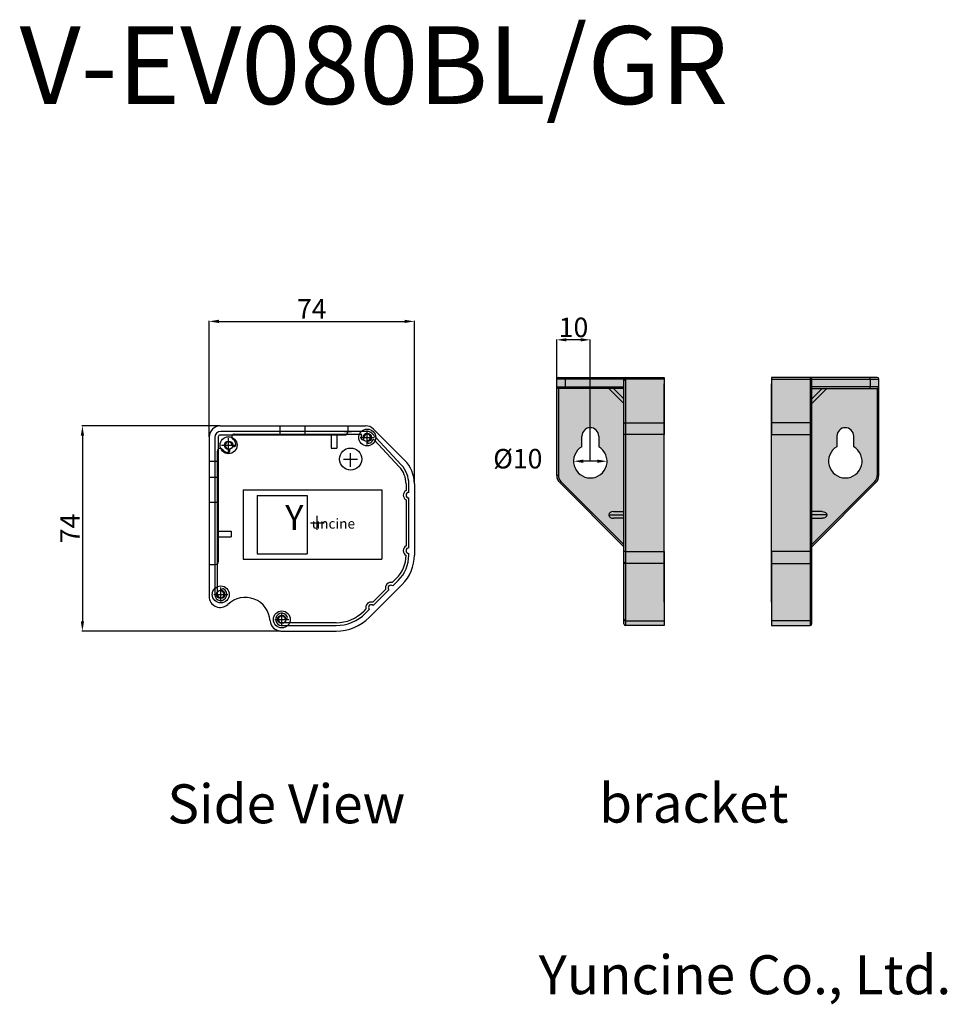
# Model space of a CAD drawing. Units: millimetres. Extents: x 12320 to 41092, y 20201 to 28915.
# Drawn here: x 38711 to 41092, y 25643 to 28171 of the extents above; entities that cross this region are included whole.
import ezdxf

# ---------------------------------------------------------------- set-up
doc = ezdxf.new("R2010")
doc.units = ezdxf.units.MM
doc.styles.add('ROMANS', font='ROMANS.shx', dxfattribs={"height": 3, "bigfont": 'a-kordansun.shx'})
doc.styles.get("Standard").update_dxf_attribs({"font": 'txt.shx', "bigfont": 'whgtxt.shx'})
doc.dimstyles.new('ISO-25', dxfattribs={"dimtxt": 50, "dimasz": 25, "dimexe": 1.25, "dimexo": 0.625, "dimtad": 1, "dimtxsty": 'Standard', "dimcen": 2.5, "dimadec": 0, "dimazin": 0, "dimtfac": 1, "dimtmove": 2, "dimatfit": 3, "dimfxl": 1, "dimarcsym": 0})

# ---------------------------------------------------------------- blocks, each defined once
blk = doc.blocks.new('*D61')
at = {"color": 0, "lineweight": -2, "transparency": 16777216}
for p, q in [((39224.7, 27128.5), (38870.3, 27128.5)), ((38871.5, 27103.5), (38871.5, 26626.6)), ((39379.9, 26601.6), (38870.3, 26601.6))]:
    blk.add_line(p, q, dxfattribs=at)
at = {"color": 0, "transparency": 16777216}
for points in [[(38867.4, 27103.5), (38875.7, 27103.5), (38871.5, 27128.5)], [(38867.4, 26626.6), (38875.7, 26626.6), (38871.5, 26601.6)]]:
    blk.add_solid(points, dxfattribs=at)
at = {"layer": 'Defpoints', "color": 0, "transparency": 16777216}
for p in [(39225.4, 27128.5), (38871.5, 26601.6), (39380.5, 26601.6)]:
    blk.add_point(p, dxfattribs=at)
at = {"color": 0, "transparency": 16777216, "insert": (38845.9, 26865.1), "char_height": 50, "attachment_point": 5, "rotation": 90}
blk.add_mtext('74', dxfattribs=at)
blk = doc.blocks.new('*D62')
at = {"color": 0, "lineweight": -2, "transparency": 16777216}
for p, q in [((39196.9, 27100.6), (39196.9, 27397.8)), ((39221.9, 27396.6), (39698.7, 27396.6)), ((39723.7, 26980.5), (39723.7, 27397.8))]:
    blk.add_line(p, q, dxfattribs=at)
at = {"color": 0, "transparency": 16777216}
for points in [[(39221.9, 27400.8), (39221.9, 27392.4), (39196.9, 27396.6)], [(39698.7, 27400.8), (39698.7, 27392.4), (39723.7, 27396.6)]]:
    blk.add_solid(points, dxfattribs=at)
at = {"layer": 'Defpoints', "color": 0, "transparency": 16777216}
for p in [(39723.7, 27396.6), (39196.9, 27100), (39723.7, 26979.9)]:
    blk.add_point(p, dxfattribs=at)
at = {"color": 0, "transparency": 16777216, "insert": (39460.3, 27422.2), "char_height": 50, "attachment_point": 5}
blk.add_mtext('74', dxfattribs=at)
blk = doc.blocks.new('*D69')
at = {"color": 0, "lineweight": -2, "transparency": 16777216}
blk.add_line((40193.5, 27037.6), (40157.4, 27037.6), dxfattribs=at)
at = {"color": 0, "transparency": 16777216}
for points in [[(40157.4, 27041.8), (40157.4, 27033.4), (40132.4, 27037.6)], [(40193.5, 27041.8), (40193.5, 27033.4), (40218.5, 27037.6)]]:
    blk.add_solid(points, dxfattribs=at)
at = {"layer": 'Defpoints', "color": 0, "transparency": 16777216}
for p in [(40132.4, 27037.6), (40218.5, 27037.6)]:
    blk.add_point(p, dxfattribs=at)
at = {"color": 0, "transparency": 16777216, "insert": (39989.3, 27037.6), "char_height": 50, "attachment_point": 5}
blk.add_mtext('%%C10', dxfattribs=at)
blk = doc.blocks.new('*D70')
at = {"color": 0, "lineweight": -2, "transparency": 16777216}
for p, q in [((40089.3, 27038.2), (40089.3, 27350.5)), ((40175.4, 27038.2), (40175.4, 27350.5)), ((40150.4, 27349.2), (40114.3, 27349.2))]:
    blk.add_line(p, q, dxfattribs=at)
at = {"color": 0, "transparency": 16777216}
for points in [[(40114.3, 27353.4), (40114.3, 27345), (40089.3, 27349.2)], [(40150.4, 27353.4), (40150.4, 27345), (40175.4, 27349.2)]]:
    blk.add_solid(points, dxfattribs=at)
at = {"layer": 'Defpoints', "color": 0, "transparency": 16777216}
for p in [(40089.3, 27349.2), (40089.3, 27037.6), (40175.4, 27037.6)]:
    blk.add_point(p, dxfattribs=at)
at = {"color": 0, "transparency": 16777216, "insert": (40132.4, 27374.8), "char_height": 50, "attachment_point": 5}
blk.add_mtext('10', dxfattribs=at)

msp = doc.modelspace()

# ---------------------------------------------------------------- hatches: boundary and pattern name
at = {"true_color": 0x000000}
h = msp.add_hatch(color=18, dxfattribs=at)
h.dxf.hatch_style = 1
h.paths.add_polyline_path([(40364.919, 27105.894), (40265.866, 27105.894), (40265.866, 26805.652), (40364.919, 26805.652)])
h.paths.add_polyline_path([(40364.919, 26805.652), (40265.866, 26805.652), (40265.866, 26775.199), (40364.919, 26775.199)])
h.paths.add_polyline_path([(40364.919, 26775.199), (40265.866, 26775.199), (40265.866, 26628.16), (40364.919, 26628.16)])
h.paths.add_polyline_path([(40364.919, 26628.16), (40265.866, 26628.16), (40265.866, 26615.546), (40364.919, 26615.546)])
h.paths.add_polyline_path([(40265.866, 26628.16, -0.3970778), (40261.559, 26631.205), (40261.559, 26619.853, 0.41421356), (40265.866, 26615.546)])
h.paths.add_polyline_path([(40265.866, 26775.199, -0.3970778), (40261.559, 26778.244), (40261.559, 26631.205, 0.3970778), (40265.866, 26628.16)])
h.paths.add_polyline_path([(40265.866, 26805.652), (40261.559, 26805.652), (40261.559, 26778.244, 0.3970778), (40265.866, 26775.199)])
h.paths.add_polyline_path([(40364.919, 27136.347), (40265.866, 27136.347), (40265.866, 27105.894), (40364.919, 27105.894)])
h.paths.add_polyline_path([(40364.919, 27247.887), (40265.866, 27247.887), (40265.866, 27136.347), (40364.919, 27136.347)])
h.paths.add_polyline_path([(40265.866, 27247.887, 0.3970778), (40261.559, 27244.842), (40261.559, 27133.301, -0.3970778), (40265.866, 27136.347)])
h.paths.add_polyline_path([(40265.866, 27136.347, 0.3970778), (40261.559, 27133.301), (40261.559, 27105.894), (40265.866, 27105.894)])
h.paths.add_polyline_path([(40261.559, 27105.894), (40261.559, 27133.301), (40261.559, 27185.749), (40222.799, 27224.509), (40111.939, 27224.509), (40093.599, 27224.509), (40093.599, 27000.929, 0.19891237), (40099.906, 26985.703), (40261.559, 26824.05)])
h.paths.add_polyline_path([(40153.893, 27074.896), (40153.893, 27102.199, -1), (40196.959, 27102.199), (40196.959, 27074.896, -3.73205081)], flags=16)
h.paths.add_polyline_path([(40234.98, 27224.509), (40222.799, 27224.509), (40261.559, 27185.749), (40261.559, 27197.93)], flags=17)
h.paths.add_polyline_path([(40261.559, 27224.509), (40234.98, 27224.509), (40261.559, 27197.93)], flags=16)
h.paths.add_polyline_path([(40261.559, 27228.815), (40111.3, 27228.815, 0.14221108), (40111.939, 27224.509), (40222.799, 27224.509), (40234.98, 27224.509), (40261.559, 27224.509)])
h.paths.add_polyline_path([(40261.559, 27244.842), (40261.559, 27248.626), (40111.3, 27248.626), (40111.3, 27228.815), (40261.559, 27228.815)])
h.paths.add_polyline_path([(40265.866, 27252.933), (40111.939, 27252.933, 0.14221108), (40111.3, 27248.626), (40261.559, 27248.626, -0.41421356)])
h.paths.add_polyline_path([(40265.866, 27252.933, 0.41421356), (40261.559, 27248.626), (40261.559, 27244.842, -0.3970778), (40265.866, 27247.887)])
h.paths.add_polyline_path([(40364.919, 27252.933), (40265.866, 27252.933), (40265.866, 27247.887), (40364.919, 27247.887)])
h.paths.add_polyline_path([(40111.3, 27248.626), (40089.293, 27248.626), (40089.293, 27228.815), (40111.3, 27228.815)])
h.paths.add_polyline_path([(40111.939, 27252.933), (40093.599, 27252.933, 0.41421356), (40089.293, 27248.626), (40111.3, 27248.626, -0.14221108)])
h.paths.add_polyline_path([(40111.3, 27228.815), (40089.293, 27228.815, 0.41421356), (40093.599, 27224.509), (40111.939, 27224.509, -0.14221108)])
h.paths.add_polyline_path([(40093.599, 27224.509, -0.41421356), (40089.293, 27228.815), (40089.293, 27000.929), (40093.599, 27000.929)])
h.paths.add_polyline_path([(40093.599, 27000.929), (40089.293, 27000.929, 0.19891237), (40096.861, 26982.658), (40099.906, 26985.703, -0.19891237)])
h.paths.add_polyline_path([(40099.906, 26985.703), (40096.861, 26982.658), (40261.559, 26817.96), (40261.559, 26824.05)])
h = msp.add_hatch(color=18, dxfattribs=at)
h.dxf.hatch_style = 1
h.paths.add_polyline_path([(40640.576, 27105.894), (40739.63, 27105.894), (40739.63, 26805.652), (40640.576, 26805.652)])
h.paths.add_polyline_path([(40640.576, 26805.652), (40739.63, 26805.652), (40739.63, 26775.199), (40640.576, 26775.199)])
h.paths.add_polyline_path([(40640.576, 26775.199), (40739.63, 26775.199), (40739.63, 26628.16), (40640.576, 26628.16)])
h.paths.add_polyline_path([(40640.576, 26628.16), (40739.63, 26628.16), (40739.63, 26615.546), (40640.576, 26615.546)])
h.paths.add_polyline_path([(40739.63, 26628.16, 0.3970778), (40743.936, 26631.205), (40743.936, 26619.853, -0.41421356), (40739.63, 26615.546)])
h.paths.add_polyline_path([(40739.63, 26775.199, 0.3970778), (40743.936, 26778.244), (40743.936, 26631.205, -0.3970778), (40739.63, 26628.16)])
h.paths.add_polyline_path([(40739.63, 26805.652), (40743.936, 26805.652), (40743.936, 26778.244, -0.3970778), (40739.63, 26775.199)])
h.paths.add_polyline_path([(40640.576, 27136.347), (40739.63, 27136.347), (40739.63, 27105.894), (40640.576, 27105.894)])
h.paths.add_polyline_path([(40640.576, 27247.887), (40739.63, 27247.887), (40739.63, 27136.347), (40640.576, 27136.347)])
h.paths.add_polyline_path([(40739.63, 27247.887, -0.3970778), (40743.936, 27244.842), (40743.936, 27133.301, 0.3970778), (40739.63, 27136.347)])
h.paths.add_polyline_path([(40739.63, 27136.347, -0.3970778), (40743.936, 27133.301), (40743.936, 27105.894), (40739.63, 27105.894)])
h.paths.add_polyline_path([(40743.936, 27105.894), (40743.936, 27133.301), (40743.936, 27185.749), (40782.696, 27224.509), (40893.557, 27224.509), (40911.896, 27224.509), (40911.896, 27000.929, -0.19891237), (40905.589, 26985.703), (40743.936, 26824.05)])
h.paths.add_polyline_path([(40851.603, 27074.896), (40851.603, 27102.199, 1), (40808.536, 27102.199), (40808.536, 27074.896, 3.73205081)], flags=16)
h.paths.add_polyline_path([(40770.515, 27224.509), (40782.696, 27224.509), (40743.936, 27185.749), (40743.936, 27197.93)], flags=17)
h.paths.add_polyline_path([(40743.936, 27224.509), (40770.515, 27224.509), (40743.936, 27197.93)], flags=16)
h.paths.add_polyline_path([(40743.936, 27228.815), (40894.196, 27228.815, -0.14221108), (40893.557, 27224.509), (40782.696, 27224.509), (40770.515, 27224.509), (40743.936, 27224.509)])
h.paths.add_polyline_path([(40743.936, 27244.842), (40743.936, 27248.626), (40894.196, 27248.626), (40894.196, 27228.815), (40743.936, 27228.815)])
h.paths.add_polyline_path([(40739.63, 27252.933), (40893.557, 27252.933, -0.14221108), (40894.196, 27248.626), (40743.936, 27248.626, 0.41421356)])
h.paths.add_polyline_path([(40739.63, 27252.933, -0.41421356), (40743.936, 27248.626), (40743.936, 27244.842, 0.3970778), (40739.63, 27247.887)])
h.paths.add_polyline_path([(40640.576, 27252.933), (40739.63, 27252.933), (40739.63, 27247.887), (40640.576, 27247.887)])
h.paths.add_polyline_path([(40894.196, 27248.626), (40916.203, 27248.626), (40916.203, 27228.815), (40894.196, 27228.815)])
h.paths.add_polyline_path([(40893.557, 27252.933), (40911.896, 27252.933, -0.41421356), (40916.203, 27248.626), (40894.196, 27248.626, 0.14221108)])
h.paths.add_polyline_path([(40894.196, 27228.815), (40916.203, 27228.815, -0.41421356), (40911.896, 27224.509), (40893.557, 27224.509, 0.14221108)])
h.paths.add_polyline_path([(40911.896, 27224.509, 0.41421356), (40916.203, 27228.815), (40916.203, 27000.929), (40911.896, 27000.929)])
h.paths.add_polyline_path([(40911.896, 27000.929), (40916.203, 27000.929, -0.19891237), (40908.635, 26982.658), (40905.589, 26985.703, 0.19891237)])
h.paths.add_polyline_path([(40905.589, 26985.703), (40908.635, 26982.658), (40743.936, 26817.96), (40743.936, 26824.05)])
h = msp.add_hatch(color=18, dxfattribs=at)
h.dxf.hatch_style = 1
h.paths.add_polyline_path([(40265.866, 27105.894), (40261.559, 27105.894), (40261.559, 26805.652), (40265.866, 26805.652)])
h = msp.add_hatch(color=18, dxfattribs=at)
h.dxf.hatch_style = 1
h.paths.add_polyline_path([(40739.63, 26805.652), (40743.936, 26805.652), (40743.936, 27105.894), (40739.63, 27105.894)])

# ---------------------------------------------------------------- linework, layer by layer
at = {"color": 7, "true_color": 0xffffff}
for p, q in [((40093.599, 27252.933), (40111.939, 27252.933)), ((40111.939, 27252.933), (40265.866, 27252.933)), ((40265.866, 27252.933), (40265.866, 27247.887)), ((40265.866, 27252.933), (40364.919, 27252.933)), ((40364.919, 27252.933), (40364.919, 27247.887)), ((40739.63, 27252.933), (40640.576, 27252.933)), ((40640.576, 27252.933), (40640.576, 27247.887)), ((40739.63, 27252.933), (40739.63, 27247.887)), ((40893.557, 27252.933), (40739.63, 27252.933)), ((40911.896, 27252.933), (40893.557, 27252.933)), ((40111.3, 27248.626), (40089.293, 27248.626)), ((40089.293, 27228.815), (40089.293, 27248.626)), ((40089.293, 27228.815), (40111.3, 27228.815)), ((40089.293, 27000.929), (40089.293, 27228.815)), ((40111.939, 27224.509), (40093.599, 27224.509)), ((40093.599, 27224.509), (40093.599, 27000.929)), ((40261.559, 27248.626), (40111.3, 27248.626)), ((40111.3, 27248.626), (40111.3, 27228.815)), ((40111.3, 27228.815), (40261.559, 27228.815)), ((40261.559, 27224.509), (40111.939, 27224.509)), ((40261.559, 27185.749), (40222.799, 27224.509)), ((40234.98, 27224.509), (40261.559, 27197.93)), ((40261.559, 27248.624), (40261.559, 27248.626)), ((40261.559, 27244.842), (40261.559, 27248.624)), ((40261.559, 27133.301), (40261.559, 27244.842)), ((40265.866, 27247.887), (40265.866, 27136.347)), ((40364.919, 27247.887), (40265.866, 27247.887)), ((40364.919, 27247.887), (40364.919, 27136.347)), ((40640.576, 27247.887), (40739.63, 27247.887)), ((40640.576, 27247.887), (40640.576, 27136.347)), ((40739.63, 27247.887), (40739.63, 27136.347)), ((40743.936, 27248.624), (40743.936, 27248.626)), ((40743.936, 27248.626), (40894.196, 27248.626)), ((40743.936, 27244.842), (40743.936, 27248.624)), ((40743.936, 27133.301), (40743.936, 27244.842)), ((40894.196, 27228.815), (40743.936, 27228.815)), ((40743.936, 27224.509), (40893.557, 27224.509)), ((40770.515, 27224.509), (40743.936, 27197.93)), ((40743.936, 27185.749), (40782.696, 27224.509)), ((40893.557, 27224.509), (40911.896, 27224.509)), ((40894.196, 27248.626), (40894.196, 27228.815)), ((40894.196, 27248.626), (40916.203, 27248.626)), ((40916.203, 27228.815), (40894.196, 27228.815)), ((40911.896, 27224.509), (40911.896, 27000.929)), ((40916.203, 27228.815), (40916.203, 27248.626)), ((40916.203, 27000.929), (40916.203, 27228.815)), ((40261.559, 27105.894), (40261.559, 27133.301)), ((40265.866, 27136.347), (40265.866, 27105.894)), ((40265.866, 27136.347), (40364.919, 27136.347)), ((40364.919, 27136.347), (40364.919, 27105.894)), ((40739.63, 27136.347), (40640.576, 27136.347)), ((40640.576, 27136.347), (40640.576, 27105.894)), ((40739.63, 27136.347), (40739.63, 27105.894)), ((40743.936, 27105.894), (40743.936, 27133.301)), ((40153.893, 27074.896), (40153.893, 27102.199)), ((40196.959, 27102.199), (40196.959, 27074.896)), ((40261.559, 26805.652), (40261.559, 27105.894)), ((40265.866, 27105.894), (40261.559, 27105.894)), ((40265.866, 27105.894), (40265.866, 26805.652)), ((40364.919, 27105.894), (40265.866, 27105.894)), ((40364.919, 26805.652), (40364.919, 27105.894)), ((40640.576, 26805.652), (40640.576, 27105.894)), ((40640.576, 27105.894), (40739.63, 27105.894)), ((40739.63, 27105.894), (40739.63, 26805.652)), ((40739.63, 27105.894), (40743.936, 27105.894)), ((40743.936, 26805.652), (40743.936, 27105.894)), ((40808.536, 27102.199), (40808.536, 27074.896)), ((40851.603, 27074.896), (40851.603, 27102.199)), ((40093.599, 27000.929), (40089.293, 27000.929)), ((40911.896, 27000.929), (40916.203, 27000.929)), ((40099.906, 26985.703), (40096.861, 26982.658)), ((40261.559, 26817.96), (40096.861, 26982.658)), ((40099.906, 26985.703), (40261.559, 26824.05)), ((40905.589, 26985.703), (40743.936, 26824.05)), ((40743.936, 26817.96), (40908.635, 26982.658)), ((40905.589, 26985.703), (40908.635, 26982.658)), ((40222.799, 26899.786), (40261.559, 26899.786)), ((40234.98, 26908.4), (40261.559, 26908.4)), ((40770.515, 26908.4), (40743.936, 26908.4)), ((40782.696, 26899.786), (40743.936, 26899.786)), ((40261.559, 26891.173), (40234.98, 26891.173)), ((40743.936, 26891.173), (40770.515, 26891.173)), ((40265.866, 26805.652), (40261.559, 26805.652)), ((40261.559, 26778.244), (40261.559, 26805.652)), ((40265.866, 26805.652), (40364.919, 26805.652)), ((40265.866, 26805.652), (40265.866, 26775.199)), ((40364.919, 26805.652), (40364.919, 26775.199)), ((40739.63, 26805.652), (40640.576, 26805.652)), ((40640.576, 26805.652), (40640.576, 26775.199)), ((40739.63, 26805.652), (40739.63, 26775.199)), ((40739.63, 26805.652), (40743.936, 26805.652)), ((40743.936, 26778.244), (40743.936, 26805.652)), ((40261.559, 26631.205), (40261.559, 26778.244)), ((40364.919, 26775.199), (40265.866, 26775.199)), ((40265.866, 26775.199), (40265.866, 26628.16)), ((40364.919, 26775.199), (40364.919, 26628.16)), ((40640.576, 26775.199), (40739.63, 26775.199)), ((40640.576, 26775.199), (40640.576, 26628.16)), ((40739.63, 26775.199), (40739.63, 26628.16)), ((40743.936, 26631.205), (40743.936, 26778.244)), ((40261.559, 26619.853), (40261.559, 26631.205)), ((40265.866, 26628.16), (40364.919, 26628.16)), ((40265.866, 26628.16), (40265.866, 26615.546)), ((40364.919, 26628.16), (40364.919, 26615.546)), ((40739.63, 26628.16), (40640.576, 26628.16)), ((40640.576, 26628.16), (40640.576, 26615.546)), ((40739.63, 26628.16), (40739.63, 26615.546)), ((40743.936, 26619.853), (40743.936, 26631.205)), ((40364.919, 26615.546), (40265.866, 26615.546)), ((40640.576, 26615.546), (40739.63, 26615.546))]:
    msp.add_line(p, q, dxfattribs=at)
for p, q in [((39225.357, 27128.493), (39598.694, 27128.493)), ((39378.428, 27128.493), (39378.428, 27104.998)), ((39442.504, 27128.493), (39442.504, 27104.998)), ((39552.858, 27128.493), (39552.858, 27112.118)), ((39196.879, 27100.015), (39196.879, 26690.639)), ((39211.118, 27098.6), (39211.118, 26695.632)), ((39211.118, 27097.888), (39211.118, 27002.842)), ((39220.373, 27100.015), (39220.373, 26779.634)), ((39225.357, 27104.998), (39545.738, 27104.998)), ((39602.695, 27114.263), (39226.781, 27114.263)), ((39262.134, 27107.144), (39586.089, 27107.144)), ((39510.14, 27104.998), (39510.14, 27071.536)), ((39524.379, 27104.998), (39524.379, 27071.536)), ((39544.7, 27114.263), (39562.38, 27114.263)), ((39584.896, 27098.6), (39620.494, 27098.6)), ((39602.695, 27080.801), (39602.695, 27116.399)), ((39690.261, 27028.003), (39614.128, 27109.306)), ((39618.831, 27120.152), (39698.704, 27040.279)), ((39228.917, 27078.665), (39264.515, 27078.665)), ((39246.716, 27060.866), (39246.716, 27096.464)), ((39620.281, 27092.319), (39685.064, 27023.136)), ((39218.237, 26695.632), (39218.237, 27063.247)), ((39250.032, 27066.287), (39250.032, 27066.287)), ((39510.14, 27071.536), (39524.379, 27071.536)), ((39560.008, 27023.107), (39560.008, 27058.705)), ((39560.008, 27023.107), (39560.008, 27058.705)), ((39196.879, 27037.718), (39220.373, 27037.718)), ((39541.64, 27043.042), (39577.238, 27043.042)), ((39542.209, 27043.042), (39577.807, 27043.042)), ((39196.879, 26996.781), (39220.373, 26996.781)), ((39702.369, 26979.339), (39702.369, 26962.844)), ((39709.488, 26977.979), (39709.488, 26979.339)), ((39709.488, 26957.633), (39709.488, 26977.979)), ((39723.727, 26979.867), (39723.727, 26796.628)), ((39284.626, 26963.955), (39284.626, 26785.966)), ((39284.626, 26963.955), (39640.605, 26963.955)), ((39320.224, 26949.716), (39320.224, 26800.205)), ((39320.224, 26949.716), (39448.376, 26949.716)), ((39448.376, 26949.716), (39448.376, 26800.205)), ((39640.605, 26963.955), (39640.605, 26785.966)), ((39196.879, 26932.705), (39220.373, 26932.705)), ((39702.365, 26938.184), (39702.369, 26820.453)), ((39709.488, 26815.241), (39709.488, 26943.393)), ((39474.545, 26861.507), (39474.545, 26897.105)), ((39456.746, 26879.306), (39492.344, 26879.306)), ((39220.373, 26857.949), (39253.835, 26857.949)), ((39253.835, 26857.949), (39253.835, 26843.71)), ((39220.373, 26843.71), (39253.835, 26843.71)), ((39320.224, 26800.205), (39448.376, 26800.205)), ((39709.488, 26796.622), (39709.488, 26801.002)), ((39196.879, 26772.514), (39213.254, 26772.514)), ((39284.626, 26785.966), (39640.605, 26785.966)), ((39692.448, 26721.114), (39608.429, 26637.094)), ((39677.345, 26736.21), (39667.149, 26726.014)), ((39668.498, 26717.294), (39682.38, 26731.176)), ((39208.982, 26695.632), (39244.58, 26695.632)), ((39226.781, 26677.833), (39226.781, 26713.431)), ((39649.71, 26708.575), (39616.806, 26675.671)), ((39618.155, 26666.951), (39658.43, 26707.226)), ((39383.412, 26613.757), (39383.412, 26649.355)), ((39599.367, 26658.232), (39593.342, 26652.206)), ((39598.376, 26647.172), (39608.087, 26656.883)), ((39365.613, 26631.556), (39401.211, 26631.556)), ((39522.861, 26623.012), (39383.412, 26623.012)), ((39380.521, 26601.644), (39522.845, 26601.644)), ((39383.412, 26615.893), (39522.861, 26615.893))]:
    msp.add_line(p, q)
for centre, radius in [((39246.716, 27078.665), 21.715), ((39602.695, 27098.6), 21.715), ((39602.695, 27098.6), 10.679), ((39246.716, 27078.665), 10.679), ((39560.008, 27043.042), 28.478), ((39226.781, 26695.632), 21.715), ((39226.781, 26695.632), 10.679), ((39383.412, 26631.556), 21.715), ((39383.412, 26631.556), 10.679)]:
    msp.add_circle(centre, radius)
for centre, radius, start, end in [((40093.599, 27248.626), 4.307, 90, 180), ((40119.037, 27249.679), 7.809, 155.374604, 187.749895), ((40265.866, 27248.626), 4.307, 90, 180), ((40739.63, 27248.626), 4.307, 0, 90), ((40886.459, 27249.679), 7.809, 352.250105, 24.625396), ((40911.896, 27248.626), 4.307, 0, 90), ((40093.599, 27228.815), 4.307, 180, 270), ((40119.037, 27227.762), 7.809, 172.250105, 204.625396), ((40265.328, 27244.081), 3.844, 81.950533, 168.578246), ((40740.168, 27244.081), 3.844, 11.421754, 98.049467), ((40886.459, 27227.762), 7.809, 335.374604, 7.749895), ((40911.896, 27228.815), 4.307, 270, 0), ((40175.426, 27102.199), 21.533, 0, 180), ((40265.328, 27132.54), 3.844, 81.950533, 168.578246), ((40740.168, 27132.54), 3.844, 11.421754, 98.049467), ((40830.07, 27102.199), 21.533, 0, 180), ((40175.426, 27037.599), 43.067, 120, 60), ((40830.07, 27037.599), 43.067, 120, 60), ((40115.133, 27000.929), 25.84, 180, 225), ((40115.133, 27000.929), 21.533, 180, 225), ((40890.363, 27000.929), 21.533, 315, 0), ((40890.363, 27000.929), 25.84, 315, 0), ((40265.328, 26779.006), 3.844, 191.421754, 278.049467), ((40740.168, 26779.006), 3.844, 261.950533, 348.578246), ((40265.328, 26631.967), 3.844, 191.421754, 278.049467), ((40265.866, 26619.853), 4.307, 180, 270), ((40740.168, 26631.967), 3.844, 261.950533, 348.578246), ((40739.63, 26619.853), 4.307, 270, 0)]:
    msp.add_arc(centre, radius, start, end, dxfattribs=at)
for centre, radius, start, end in [((39225.357, 27100.015), 28.478, 90, 180), ((39598.694, 27100.015), 28.478, 45, 90), ((39226.781, 27098.6), 15.663, 90, 180), ((39225.357, 27100.015), 4.984, 90, 180), ((39262.134, 27100.024), 7.12, 90, 234.175226), ((39545.738, 27112.118), 7.12, 270, 0), ((39586.089, 27105.008), 2.136, 338.899804, 90), ((39602.695, 27098.6), 15.663, 158.899804, 191.682302), ((39602.695, 27098.6), 8.543, 289.067757, 191.682302), ((39602.695, 27098.6), 15.663, 43.119093, 90), ((39246.716, 27078.665), 8.543, 7.619865, 262.380135), ((39260.476, 27080.506), 5.34, 187.619865, 255), ((39246.716, 27078.665), 19.223, 7.619865, 54.175226), ((39260.476, 27080.506), 5.34, 255, 7.619865), ((39590.842, 27096.149), 3.56, 191.682302, 11.682302), ((39606.649, 27087.161), 3.56, 109.067757, 289.067757), ((39602.695, 27098.6), 15.663, 289.067757, 334.219289), ((39618.722, 27090.859), 2.136, 43.119093, 154.219289), ((39225.357, 27063.247), 7.12, 35.824774, 180), ((39246.716, 27078.665), 19.223, 215.824774, 262.380135), ((39244.875, 27064.905), 5.34, 262.380135, 15), ((39244.875, 27064.905), 5.34, 15, 82.380135), ((39638.292, 26979.339), 64.076, 0, 43.119093), ((39638.292, 26979.339), 71.196, 0, 43.119093), ((39638.292, 26979.867), 85.435, 0, 45), ((39709.488, 26950.513), 14.239, 120, 239.981291), ((39709.488, 26950.513), 7.12, 90, 270), ((39709.488, 26808.121), 14.239, 120, 239.981291), ((39616.934, 26796.622), 85.435, 315, 359.443742), ((39616.934, 26796.622), 92.555, 315, 0), ((39616.934, 26796.628), 106.794, 315, 0), ((39709.488, 26808.121), 7.12, 90, 270), ((39213.254, 26779.634), 7.12, 270, 0), ((39663.464, 26712.26), 14.239, 75, 195), ((39663.464, 26712.26), 7.12, 45, 225), ((39226.781, 26695.632), 15.663, 180, 63.055731), ((39226.781, 26695.632), 8.543, 180, 63.055731), ((39232.265, 26706.421), 3.56, 63.055731, 243.055731), ((39225.357, 26690.639), 28.478, 180, 313.828657), ((39289.451, 26623.869), 64.076, 3.874302, 133.828657), ((39613.121, 26661.917), 14.239, 75, 195), ((39613.121, 26661.917), 7.12, 45, 225), ((39383.412, 26631.556), 15.663, 26.944269, 270), ((39522.861, 26722.686), 99.674, 270, 315), ((39522.861, 26722.686), 106.794, 270, 315), ((39381.794, 26630.122), 28.478, 183.874302, 270), ((39383.412, 26631.556), 8.543, 26.944269, 270), ((39394.201, 26637.04), 3.56, 206.944269, 26.944269), ((39522.845, 26722.677), 121.033, 270, 315)]:
    msp.add_arc(centre, radius, start, end)
for major_axis, start_param, end_param in [((12.181, 0), 1.57079633, 3.14159265), ((-12.181, 0), 0, 1.57079633)]:
    msp.add_ellipse((40234.98, 26899.786), major_axis=major_axis, ratio=0.70710678, start_param=start_param, end_param=end_param, dxfattribs=at)
at = {"color": 7, "true_color": 0xffffff, "extrusion": (0, 0, -1)}
for major_axis, start_param, end_param in [((-12.181, 0), 1.57079633, 3.14159265), ((12.181, 0), 0, 1.57079633)]:
    msp.add_ellipse((40770.515, 26899.786), major_axis=major_axis, ratio=0.70710678, start_param=start_param, end_param=end_param, dxfattribs=at)
at = {"color": 7, "true_color": 0xffffff}
for points, weights, knots in [([(40364.919, 27046.213), (40364.919, 27054.966), (40364.919, 27063.719), (40364.919, 27072.473), (40364.919, 27081.226), (40364.919, 27097.502), (40364.919, 27113.376), (40364.919, 27127.577), (40364.919, 27139.086), (40364.919, 27161.98), (40364.919, 27184.873), (40364.919, 27207.767), (40364.919, 27230.661), (40364.919, 27233.083), (40364.919, 27234.82), (40364.919, 27235.587), (40364.919, 27235.786), (40364.919, 27235.746), (40364.919, 27235.706), (40364.919, 27235.667), (40364.919, 27235.627), (40364.919, 27235.587), (40364.919, 27231.692), (40364.919, 27224.354), (40364.919, 27216.326), (40364.919, 27203.944), (40364.919, 27191.563), (40364.919, 27179.181), (40364.919, 27166.799), (40364.919, 27165.194), (40364.919, 27163.726), (40364.919, 27162.884), (40364.919, 27162.923), (40364.919, 27162.963), (40364.919, 27163.726), (40364.919, 27165.194), (40364.919, 27166.799), (40364.919, 27171.752), (40364.919, 27176.705), (40364.919, 27181.657), (40364.919, 27186.61), (40364.919, 27189.108), (40364.919, 27191.391), (40364.919, 27192.521), (40364.919, 27192.719), (40364.919, 27192.679), (40364.919, 27192.64), (40364.919, 27192.6), (40364.919, 27192.56), (40364.919, 27192.521), (40364.919, 27191.702), (40364.919, 27189.944), (40364.919, 27187.851), (40364.919, 27180.529), (40364.919, 27174.253), (40364.919, 27170.429), (40364.919, 27169.546), (40364.919, 27169.138), (40364.919, 27170.883), (40364.919, 27174.398), (40364.919, 27177.724), (40364.919, 27177.837), (40364.919, 27177.949), (40364.919, 27178.062), (40364.919, 27178.174), (40364.919, 27180.037), (40364.919, 27181.604), (40364.919, 27182.567), (40364.919, 27182.817), (40364.919, 27183.246), (40364.919, 27185.344), (40364.919, 27189.641), (40364.919, 27196.298), (40364.919, 27200.491), (40364.919, 27202.317), (40364.919, 27202.734), (40364.919, 27201.44), (40364.919, 27197.493), (40364.919, 27194.204), (40364.919, 27192.292), (40364.919, 27190.594), (40364.919, 27189.435), (40364.919, 27188.983), (40364.919, 27188.944), (40364.919, 27188.904), (40364.919, 27188.865), (40364.919, 27188.825), (40364.919, 27188.001), (40364.919, 27189.31), (40364.919, 27192.642), (40364.919, 27196.061), (40364.919, 27203.276), (40364.919, 27209.667), (40364.919, 27213.895), (40364.919, 27215.397), (40364.919, 27215.838), (40364.919, 27217.166), (40364.919, 27219.159), (40364.919, 27221.297), (40364.919, 27221.454), (40364.919, 27221.611), (40364.919, 27221.768), (40364.919, 27221.925), (40364.919, 27224.422), (40364.919, 27226.705), (40364.919, 27227.855), (40364.919, 27228.034), (40364.919, 27227.974), (40364.919, 27227.935), (40364.919, 27227.895), (40364.919, 27227.855)], [1, 1, 1, 1, 1, 0.961939766256, 0.949253021674, 0.961939766256, 1, 1, 1, 1, 1, 0.961939766256, 0.949253021674, 0.961939766256, 1, 1, 1, 1, 1, 0.853553390593, 0.804737854124, 0.853553390593, 1, 1, 1, 1, 1, 0.853553390593, 0.804737854124, 0.853553390593, 1, 0.853553390593, 0.804737854124, 0.853553390593, 1, 1, 1, 1, 1, 0.853553390593, 0.804737854124, 0.853553390593, 1, 1, 1, 1, 1, 0.888246434775, 0.850995246366, 0.888246434775, 1, 0.906194330678, 0.874925774237, 0.906194330678, 1, 0.777350098136, 0.703133464181, 0.777350098136, 1, 1, 1, 1, 1, 0.917542938232, 0.890057250976, 0.917542938232, 1, 1, 0.955008326493, 1, 1, 0.955008326493, 1, 1, 0.955008326493, 1, 1, 0.917542938232, 0.890057250976, 0.917542938232, 1, 1, 1, 1, 1, 0.777350098137, 0.703133464182, 0.777350098137, 1, 0.910430369201, 0.880573825601, 0.910430369201, 1, 0.888246434774, 0.850995246366, 0.888246434774, 1, 1, 1, 1, 1, 0.853553390593, 0.804737854124, 0.853553390593, 1, 1, 1, 1, 1], [0, 0, 0, 0, 0, 0.01615307, 0.01615307, 0.01615307, 0.01615307, 0.04618914, 0.04618914, 0.04618914, 0.04618914, 0.10830017, 0.10830017, 0.10830017, 0.10830017, 0.11487374, 0.11487374, 0.11487374, 0.11487374, 0.34213986, 0.34213986, 0.34213986, 0.34213986, 0.35814902, 0.35814902, 0.35814902, 0.35814902, 0.3870784, 0.3870784, 0.3870784, 0.3870784, 0.39082958, 0.39082958, 0.39082958, 0.39082958, 0.39522437, 0.39522437, 0.39522437, 0.39522437, 0.41110756, 0.41110756, 0.41110756, 0.41110756, 0.41911681, 0.41911681, 0.41911681, 0.41911681, 0.41970612, 0.41970612, 0.41970612, 0.41970612, 0.42774141, 0.42774141, 0.42774141, 0.42774141, 0.45939138, 0.45939138, 0.45939138, 0.45939138, 0.47552933, 0.47552933, 0.47552933, 0.47552933, 0.47623133, 0.47623133, 0.47623133, 0.47623133, 0.48785999, 0.48785999, 0.48785999, 0.48785999, 0.50965297, 0.50965297, 0.50965297, 0.53144595, 0.53144595, 0.53144595, 0.55323893, 0.55323893, 0.55323893, 0.55323893, 0.56591263, 0.56591263, 0.56591263, 0.56591263, 0.56674647, 0.56674647, 0.56674647, 0.56674647, 0.59140568, 0.59140568, 0.59140568, 0.59140568, 0.6583354, 0.6583354, 0.6583354, 0.6583354, 0.67988869, 0.67988869, 0.67988869, 0.67988869, 0.68166829, 0.68166829, 0.68166829, 0.68166829, 0.71000441, 0.71000441, 0.71000441, 0.71000441, 1, 1, 1, 1, 1]), ([(40640.576, 27046.213), (40640.576, 27054.966), (40640.576, 27063.719), (40640.576, 27072.473), (40640.576, 27081.226), (40640.576, 27097.502), (40640.576, 27113.376), (40640.576, 27127.577), (40640.576, 27139.086), (40640.576, 27161.98), (40640.576, 27184.873), (40640.576, 27207.767), (40640.576, 27230.661), (40640.576, 27233.083), (40640.576, 27234.82), (40640.576, 27235.587), (40640.576, 27235.786), (40640.576, 27235.746), (40640.576, 27235.706), (40640.576, 27235.667), (40640.576, 27235.627), (40640.576, 27235.587), (40640.576, 27231.692), (40640.576, 27224.354), (40640.576, 27216.326), (40640.576, 27203.944), (40640.576, 27191.563), (40640.576, 27179.181), (40640.576, 27166.799), (40640.576, 27165.194), (40640.576, 27163.726), (40640.576, 27162.884), (40640.576, 27162.923), (40640.576, 27162.963), (40640.576, 27163.726), (40640.576, 27165.194), (40640.576, 27166.799), (40640.576, 27171.752), (40640.576, 27176.705), (40640.576, 27181.657), (40640.576, 27186.61), (40640.576, 27189.108), (40640.576, 27191.391), (40640.576, 27192.521), (40640.576, 27192.719), (40640.576, 27192.679), (40640.576, 27192.64), (40640.576, 27192.6), (40640.576, 27192.56), (40640.576, 27192.521), (40640.576, 27191.702), (40640.576, 27189.944), (40640.576, 27187.851), (40640.576, 27180.529), (40640.576, 27174.253), (40640.576, 27170.429), (40640.576, 27169.546), (40640.576, 27169.138), (40640.576, 27170.883), (40640.576, 27174.398), (40640.576, 27177.724), (40640.576, 27177.837), (40640.576, 27177.949), (40640.576, 27178.062), (40640.576, 27178.174), (40640.576, 27180.037), (40640.576, 27181.604), (40640.576, 27182.567), (40640.576, 27182.817), (40640.576, 27183.246), (40640.576, 27185.344), (40640.576, 27189.641), (40640.576, 27196.298), (40640.576, 27200.491), (40640.576, 27202.317), (40640.576, 27202.734), (40640.576, 27201.44), (40640.576, 27197.493), (40640.576, 27194.204), (40640.576, 27192.292), (40640.576, 27190.594), (40640.576, 27189.435), (40640.576, 27188.983), (40640.576, 27188.944), (40640.576, 27188.904), (40640.576, 27188.865), (40640.576, 27188.825), (40640.576, 27188.001), (40640.576, 27189.31), (40640.576, 27192.642), (40640.576, 27196.061), (40640.576, 27203.276), (40640.576, 27209.667), (40640.576, 27213.895), (40640.576, 27215.397), (40640.576, 27215.838), (40640.576, 27217.166), (40640.576, 27219.159), (40640.576, 27221.297), (40640.576, 27221.454), (40640.576, 27221.611), (40640.576, 27221.768), (40640.576, 27221.925), (40640.576, 27224.422), (40640.576, 27226.705), (40640.576, 27227.855), (40640.576, 27228.034), (40640.576, 27227.974), (40640.576, 27227.935), (40640.576, 27227.895), (40640.576, 27227.855)], [1, 1, 1, 1, 1, 0.961939766256, 0.949253021674, 0.961939766256, 1, 1, 1, 1, 1, 0.961939766256, 0.949253021674, 0.961939766256, 1, 1, 1, 1, 1, 0.853553390593, 0.804737854124, 0.853553390593, 1, 1, 1, 1, 1, 0.853553390593, 0.804737854124, 0.853553390593, 1, 0.853553390593, 0.804737854124, 0.853553390593, 1, 1, 1, 1, 1, 0.853553390593, 0.804737854124, 0.853553390593, 1, 1, 1, 1, 1, 0.888246434775, 0.850995246366, 0.888246434775, 1, 0.906194330678, 0.874925774237, 0.906194330678, 1, 0.777350098136, 0.703133464181, 0.777350098136, 1, 1, 1, 1, 1, 0.917542938232, 0.890057250976, 0.917542938232, 1, 1, 0.955008326493, 1, 1, 0.955008326493, 1, 1, 0.955008326493, 1, 1, 0.917542938232, 0.890057250976, 0.917542938232, 1, 1, 1, 1, 1, 0.777350098137, 0.703133464182, 0.777350098137, 1, 0.910430369201, 0.880573825601, 0.910430369201, 1, 0.888246434774, 0.850995246366, 0.888246434774, 1, 1, 1, 1, 1, 0.853553390593, 0.804737854124, 0.853553390593, 1, 1, 1, 1, 1], [0, 0, 0, 0, 0, 0.01615307, 0.01615307, 0.01615307, 0.01615307, 0.04618914, 0.04618914, 0.04618914, 0.04618914, 0.10830017, 0.10830017, 0.10830017, 0.10830017, 0.11487374, 0.11487374, 0.11487374, 0.11487374, 0.34213986, 0.34213986, 0.34213986, 0.34213986, 0.35814902, 0.35814902, 0.35814902, 0.35814902, 0.3870784, 0.3870784, 0.3870784, 0.3870784, 0.39082958, 0.39082958, 0.39082958, 0.39082958, 0.39522437, 0.39522437, 0.39522437, 0.39522437, 0.41110756, 0.41110756, 0.41110756, 0.41110756, 0.41911681, 0.41911681, 0.41911681, 0.41911681, 0.41970612, 0.41970612, 0.41970612, 0.41970612, 0.42774141, 0.42774141, 0.42774141, 0.42774141, 0.45939138, 0.45939138, 0.45939138, 0.45939138, 0.47552933, 0.47552933, 0.47552933, 0.47552933, 0.47623133, 0.47623133, 0.47623133, 0.47623133, 0.48785999, 0.48785999, 0.48785999, 0.48785999, 0.50965297, 0.50965297, 0.50965297, 0.53144595, 0.53144595, 0.53144595, 0.55323893, 0.55323893, 0.55323893, 0.55323893, 0.56591263, 0.56591263, 0.56591263, 0.56591263, 0.56674647, 0.56674647, 0.56674647, 0.56674647, 0.59140568, 0.59140568, 0.59140568, 0.59140568, 0.6583354, 0.6583354, 0.6583354, 0.6583354, 0.67988869, 0.67988869, 0.67988869, 0.67988869, 0.68166829, 0.68166829, 0.68166829, 0.68166829, 0.71000441, 0.71000441, 0.71000441, 0.71000441, 1, 1, 1, 1, 1]), ([(40364.919, 27028.966), (40364.919, 27029.006), (40364.919, 27029.713), (40364.919, 27031.428), (40364.919, 27035.158), (40364.919, 27037.599), (40364.919, 27040.041), (40364.919, 27043.771), (40364.919, 27045.486), (40364.919, 27046.253), (40364.919, 27046.193)], [1, 1, 0.988033871713, 1, 1, 0.988033871713, 1, 1, 0.988033871713, 1, 1], [0, 0, 0, 0, 0, 0.33333333, 0.33333333, 0.33333333, 0.66666667, 0.66666667, 0.66666667, 1, 1, 1, 1, 1]), ([(40640.576, 27028.966), (40640.576, 27029.006), (40640.576, 27029.713), (40640.576, 27031.428), (40640.576, 27035.158), (40640.576, 27037.599), (40640.576, 27040.041), (40640.576, 27043.771), (40640.576, 27045.486), (40640.576, 27046.253), (40640.576, 27046.193)], [1, 1, 0.988033871713, 1, 1, 0.988033871713, 1, 1, 0.988033871713, 1, 1], [0, 0, 0, 0, 0, 0.33333333, 0.33333333, 0.33333333, 0.66666667, 0.66666667, 0.66666667, 1, 1, 1, 1, 1]), ([(40364.919, 26856.7), (40364.919, 26856.739), (40364.919, 26857.446), (40364.919, 26859.161), (40364.919, 26862.891), (40364.919, 26865.333), (40364.919, 26867.775), (40364.919, 26871.504), (40364.919, 26873.22), (40364.919, 26873.986), (40364.919, 26873.926)], [1, 1, 0.988033871713, 1, 1, 0.988033871713, 1, 1, 0.988033871713, 1, 1], [0, 0, 0, 0, 0, 0.33333333, 0.33333333, 0.33333333, 0.66666667, 0.66666667, 0.66666667, 1, 1, 1, 1, 1]), ([(40640.576, 26856.7), (40640.576, 26856.739), (40640.576, 26857.446), (40640.576, 26859.161), (40640.576, 26862.891), (40640.576, 26865.333), (40640.576, 26867.775), (40640.576, 26871.504), (40640.576, 26873.22), (40640.576, 26873.986), (40640.576, 26873.926)], [1, 1, 0.988033871713, 1, 1, 0.988033871713, 1, 1, 0.988033871713, 1, 1], [0, 0, 0, 0, 0, 0.33333333, 0.33333333, 0.33333333, 0.66666667, 0.66666667, 0.66666667, 1, 1, 1, 1, 1]), ([(40364.919, 26774.732), (40364.919, 26788.504), (40364.919, 26805.172), (40364.919, 26823.629), (40364.919, 26842.517), (40364.919, 26846.068), (40364.919, 26849.618), (40364.919, 26853.169), (40364.919, 26856.72)], [1, 0.964915179346, 0.953220239127, 0.964915179346, 1, 1, 1, 1, 1], [0, 0, 0, 0, 0, 0.83694821, 0.83694821, 0.83694821, 0.83694821, 1, 1, 1, 1, 1]), ([(40640.576, 26774.732), (40640.576, 26788.504), (40640.576, 26805.172), (40640.576, 26823.629), (40640.576, 26842.517), (40640.576, 26846.068), (40640.576, 26849.618), (40640.576, 26853.169), (40640.576, 26856.72)], [1, 0.964915179346, 0.953220239127, 0.964915179346, 1, 1, 1, 1, 1], [0, 0, 0, 0, 0, 0.83694821, 0.83694821, 0.83694821, 0.83694821, 1, 1, 1, 1, 1]), ([(40364.919, 26743.933), (40364.919, 26745.279), (40364.919, 26747.502), (40364.919, 26750.256), (40364.919, 26754.813), (40364.919, 26757.255), (40364.919, 26758.726), (40364.919, 26759.863), (40364.919, 26759.699), (40364.919, 26758.207), (40364.919, 26756.425)], [1, 1, 0.983512850339, 1, 1, 0.983512850339, 1, 1, 0.983714635401, 0.999700106436, 0.999996318324], [0, 0, 0, 0, 0, 0.33401677, 0.33401677, 0.33401677, 0.66803353, 0.66803353, 0.66803353, 1, 1, 1, 1, 1]), ([(40364.919, 26675.986), (40364.919, 26676.131), (40364.919, 26676.366), (40364.919, 26676.682), (40364.919, 26677.063), (40364.919, 26693.781), (40364.919, 26710.498), (40364.919, 26727.216), (40364.919, 26743.933)], [0.963115745135, 0.954355998861, 0.957583459247, 0.972798126293, 1, 1, 1, 1, 1], [0, 0, 0, 0, 0, 0.02171616, 0.02171616, 0.02171616, 0.02171616, 1, 1, 1, 1, 1]), ([(40640.576, 26743.933), (40640.576, 26745.279), (40640.576, 26747.502), (40640.576, 26750.256), (40640.576, 26754.813), (40640.576, 26757.255), (40640.576, 26758.726), (40640.576, 26759.863), (40640.576, 26759.699), (40640.576, 26758.207), (40640.576, 26756.425)], [1, 1, 0.983512850339, 1, 1, 0.983512850339, 1, 1, 0.983714635401, 0.999700106436, 0.999996318324], [0, 0, 0, 0, 0, 0.33401677, 0.33401677, 0.33401677, 0.66803353, 0.66803353, 0.66803353, 1, 1, 1, 1, 1]), ([(40640.576, 26675.986), (40640.576, 26676.131), (40640.576, 26676.366), (40640.576, 26676.682), (40640.576, 26677.063), (40640.576, 26693.781), (40640.576, 26710.498), (40640.576, 26727.216), (40640.576, 26743.933)], [0.963115745135, 0.954355998861, 0.957583459247, 0.972798126293, 1, 1, 1, 1, 1], [0, 0, 0, 0, 0, 0.02171616, 0.02171616, 0.02171616, 0.02171616, 1, 1, 1, 1, 1])]:
    msp.add_rational_spline(points, weights, degree=4, knots=knots, dxfattribs=at)
for points in [[(40364.919, 26873.946), (40364.919, 26912.706), (40364.919, 26951.466), (40364.919, 26990.226), (40364.919, 27028.986)], [(40640.576, 26873.946), (40640.576, 26912.706), (40640.576, 26951.466), (40640.576, 26990.226), (40640.576, 27028.986)], [(40364.919, 26756.381), (40364.919, 26760.969), (40364.919, 26765.556), (40364.919, 26770.144), (40364.919, 26774.732)], [(40640.576, 26756.381), (40640.576, 26760.969), (40640.576, 26765.556), (40640.576, 26770.144), (40640.576, 26774.732)]]:
    msp.add_open_spline(points, degree=4, dxfattribs=at)

# ---------------------------------------------------------------- texts
at = {"insert": (38710.235, 28154.461), "char_height": 200, "attachment_point": 1, "style": 'ROMANS'}
msp.add_mtext_dynamic_manual_height_columns('{\\Fromans,a-kordansun|c129;V-EV080BL/GR}', width=500.26919, gutter_width=5.144, heights=[0], dxfattribs=at)
at = {"attachment_point": 1}
for s, insert, char_height, width in [('Y', (39392.399, 26925.067), 64.076, 51.73054), ('uncine', (39460.714, 26890.24), 25.6305, 189.88174)]:
    msp.add_mtext(s, dxfattribs=dict(at, insert=insert, char_height=char_height, width=width))
at = {"char_height": 100, "attachment_point": 1}
for s, width, insert in [('{\\C256;Side View}', 3113.53446, (39089.662, 26208.071)), ('bracket', 692.99013, (40198.274, 26209.816)), ('{\\fGulim|b0|i0|c129|p49;\\C256;Yuncine Co., Ltd.}', 1365.89928, (40042.834, 25769.309))]:
    msp.add_mtext_dynamic_manual_height_columns(s, width=width, gutter_width=12.5, heights=[0], dxfattribs=dict(at, insert=insert))

# ---------------------------------------------------------------- dimensions: what is measured, and where the dimension line sits
for base, p1, p2, text, picture, middle in [((39723.727, 27396.597), (39196.879, 27100.015), (39723.727, 26979.867), '74', '*D62', (39460.303, 27422.222)), ((40089.293, 27349.212), (40175.426, 27037.599), (40089.293, 27037.599), '10', '*D70', (40132.359, 27374.837))]:
    dim = msp.add_linear_dim(base=base, p1=p1, p2=p2, text=text, dimstyle='ISO-25')
    dim.commit()
    dim.dimension.update_dxf_attribs({"geometry": picture, "text_midpoint": middle})
dim = msp.add_linear_dim(base=(38871.527, 26601.644), p1=(39225.357, 27128.493), p2=(39380.521, 26601.644), angle=90, text='74', dimstyle='ISO-25')
dim.commit()
dim.dimension.update_dxf_attribs({"geometry": '*D61', "text_midpoint": (38845.902, 26865.069)})
dim = msp.add_diameter_dim_2p(p1=(40218.493, 27037.599), p2=(40132.359, 27037.599), text='%%C10', dimstyle='ISO-25')
dim.commit()
dim.dimension.update_dxf_attribs({"geometry": '*D69', "text_midpoint": (39989.292, 27037.599), "dimtype": 163})

doc.saveas('drawing.dxf')
